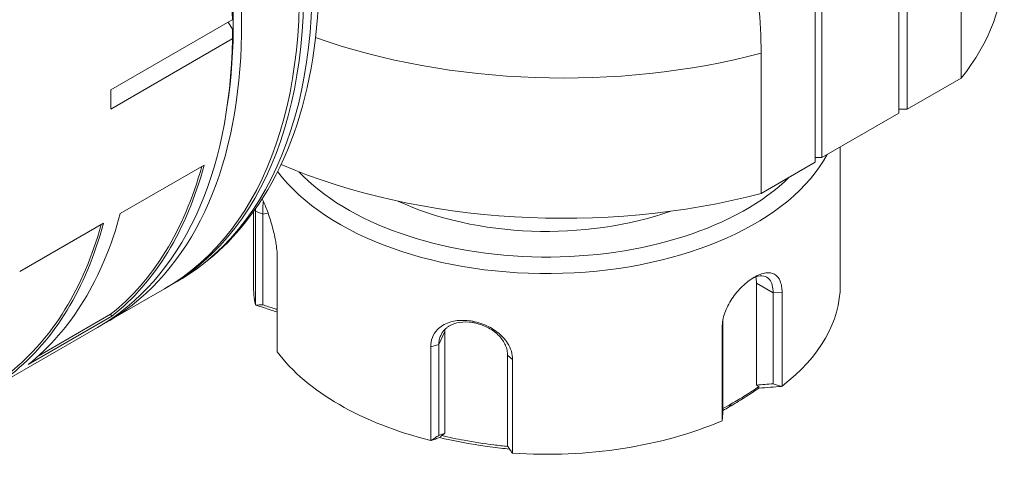
# Model space of a CAD drawing. Units: inches. Extents: x 0.6 to 26.9, y 0.6 to 20.6.
# Drawn here: x 4.8 to 6.8, y 15.6 to 16.6 of the extents above; entities that cross this region are included whole.
import ezdxf

# ---------------------------------------------------------------- set-up
doc = ezdxf.new("R2010")
doc.units = ezdxf.units.IN
doc.header["$LTSCALE"] = 2.5
doc.header["$MEASUREMENT"] = 0
doc.layers.add('L', color=7, linetype='Continuous', lineweight=18)

msp = doc.modelspace()

# ---------------------------------------------------------------- linework, layer by layer
at = {"layer": 'L'}
for p, q in [((6.7044, 16.4447), (6.7044, 19.0967)), ((6.5927, 19.0322), (6.5927, 16.3802)), ((6.5753, 19.0242), (6.5753, 16.3721)), ((6.4153, 18.9317), (6.4153, 16.2797)), ((6.4013, 18.9217), (6.4013, 16.2697)), ((5.1919, 16.5659), (4.9396, 16.4203)), ((5.192, 16.546), (5.1834, 16.561)), ((5.1919, 16.5659), (5.192, 16.566)), ((4.9396, 16.3804), (5.1919, 16.5261)), ((6.2896, 16.4965), (6.2896, 16.2052)), ((6.5927, 16.3802), (6.7044, 16.4447)), ((6.4153, 16.2797), (6.5753, 16.3721)), ((6.5753, 16.3802), (6.5927, 16.3802)), ((6.4536, 16.3018), (6.4536, 16.0149)), ((6.2896, 16.2052), (6.4013, 16.2697)), ((6.4013, 16.2797), (6.4153, 16.2797)), ((5.1334, 16.2637), (4.9594, 16.1632)), ((5.2356, 16.1668), (5.2356, 16.0149)), ((5.2397, 15.9739), (5.2397, 16.1684)), ((5.2397, 16.1684), (5.2551, 16.1623)), ((5.2662, 16.1641), (5.2551, 16.1623)), ((4.9246, 16.1431), (4.7506, 16.0427)), ((5.2551, 15.9737), (5.2551, 16.1623)), ((5.2551, 16.1623), (5.2551, 16.1623)), ((5.2852, 16.0703), (5.2852, 15.8759)), ((5.0597, 16.0118), (5.0771, 16.0218)), ((5.051, 16.0068), (4.9309, 15.9374)), ((6.2795, 15.807), (6.2795, 16.0185)), ((6.2795, 16.0185), (6.3143, 15.9985)), ((6.3328, 15.9993), (6.3143, 15.9985)), ((6.3143, 15.9985), (6.3143, 15.8098)), ((6.3143, 15.9985), (6.3143, 15.9985)), ((6.3328, 15.9993), (6.3328, 15.8048)), ((4.7681, 15.8494), (4.9421, 15.9498)), ((4.9394, 15.954), (4.789, 15.8671)), ((4.9394, 15.954), (4.9421, 15.9498)), ((4.9118, 15.9264), (4.355, 15.6049)), ((5.6332, 15.9185), (5.6204, 15.8912)), ((5.6332, 15.9185), (5.6332, 15.707)), ((6.2085, 15.9275), (6.2099, 15.9382)), ((6.2085, 15.733), (6.2085, 15.9275)), ((6.2099, 15.7495), (6.2099, 15.9382)), ((5.6037, 15.8865), (5.6204, 15.8912)), ((5.6037, 15.692), (5.6037, 15.8865)), ((5.6204, 15.7025), (5.6204, 15.8912)), ((5.6204, 15.8912), (5.6204, 15.8912)), ((5.7735, 15.8602), (5.763, 15.8691)), ((5.763, 15.8691), (5.763, 15.6804)), ((5.7735, 15.8602), (5.7735, 15.6657)), ((6.223, 15.7616), (6.2273, 15.7678))]:
    msp.add_line(p, q, dxfattribs=at)
for centre, major_axis, ratio, start_param, end_param in [((4.4004, 17.1939), (0.6767, -1.172), 0.57735, 0, 1.926757), ((4.383, 17.1838), (0.6767, -1.172), 0.57735, 6.276757, 8.17075), ((4.3743, 17.1788), (0.6767, -1.172), 0.57735, 0, 1.867192), ((4.2543, 17.1095), (0.6767, -1.172), 0.57735, 6.26904, 7.739425), ((4.2456, 17.1045), (-0.6705, 1.1614), 0.57735, 3.765209, 4.449859), ((4.2351, 17.0984), (-0.6767, 1.172), 0.57735, 3.945011, 4.379807), ((5.6358, 16.119), (0.4624, 0.8008), 0.57735, 5.497787, 7.068583), ((5.8098, 16.6815), (0.9843, 0), 0.57735, 5.853208, 6.283185), ((0.734, 17.428), (2.569, -4.4665), 0.815728, 0.948273, 0.952374), ((4.2351, 17.0984), (0.6767, -1.172), 0.57735, 0, 0.767378), ((5.8794, 17.013), (0.9843, 0), 0.57735, 4.161852, 5.142366), ((3.9828, 16.9528), (0.6767, -1.172), 0.57735, 0.767378, 0.803419), ((5.8446, 16.3902), (0.609, 0), 0.57735, 3.550845, 5.982415), ((4.209, 17.0834), (0.6742, -1.1678), 0.57735, 0.087266, 0.517242), ((4.209, 17.0834), (0.6767, -1.172), 0.57735, 0.087266, 0.523599), ((5.8794, 16.7217), (-0.9843, 0), 0.57735, 0.93274, 2.000773), ((5.8446, 16.4103), (-0.5844, 0), 0.57735, 0.494679, 2.608172), ((5.8446, 16.4103), (0.4921, 0), 0.57735, 4.032674, 5.26325), ((4.0002, 16.9628), (0.6767, -1.172), 0.57735, 0.087266, 0.523599), ((4.035, 16.9829), (0.6767, -1.172), 0.57735, 0.087266, 0.523599), ((4.0002, 16.9628), (0.6742, -1.1678), 0.57735, 0.087266, 0.517242), ((6.2273, 15.9884), (0.0369, 0.0639), 0.57735, 5.497787, 5.727831), ((5.8446, 16.0149), (-0.609, 0), 0.57735, 0, 0.116964), ((5.8446, 16.0149), (0.609, 0), 0.57735, 5.642623, 6.283185), ((5.7045, 15.9075), (-0.067, 0.0311), 0.788675, 0.274103, 0.350879), ((5.8446, 16.119), (0.4675, 0), 0.57735, 4.175837, 4.17587), ((5.8446, 16.0989), (0.4316, 0), 0.57735, 4.144094, 4.144127), ((5.8446, 16.0149), (0.609, 0), 0.57735, 3.548228, 4.305754), ((5.8446, 16.0149), (0.609, 0), 0.57735, 4.595425, 5.352951)]:
    msp.add_ellipse(centre, major_axis=major_axis, ratio=ratio, start_param=start_param, end_param=end_param, dxfattribs=at)
for points, knots in [([(4.7836, 18.0134), (4.8098, 17.9861), (4.8354, 17.9577), (4.9513, 17.8217), (5.0344, 17.7026), (5.1764, 17.4514), (5.2354, 17.3194), (5.3235, 17.0554), (5.3525, 16.9233), (5.3773, 16.6717), (5.373, 16.5523), (5.3298, 16.3387), (5.2911, 16.2442), (5.1926, 16.1069), (5.1389, 16.0575), (5.0771, 16.0218)], [5.098905, 5.098905, 5.098905, 5.098905, 5.188354, 5.188354, 5.513372, 5.513372, 5.837971, 5.837971, 6.163073, 6.163073, 6.48919, 6.48919, 6.813297, 6.813297, 7.068583, 7.068583, 7.068583, 7.068583]), ([(5.2538, 16.1938), (5.2546, 16.1922), (5.2555, 16.1905), (5.2571, 16.187), (5.2579, 16.1853), (5.2618, 16.1761), (5.2652, 16.1673), (5.2701, 16.1523), (5.2717, 16.1471), (5.2748, 16.1364), (5.2763, 16.131), (5.2788, 16.1205), (5.2799, 16.1155), (5.2816, 16.1068), (5.2822, 16.1031), (5.2836, 16.0941), (5.2842, 16.0889), (5.285, 16.0792), (5.2852, 16.0746), (5.2852, 16.0703)], [0.4755618, 0.4755618, 0.4755618, 0.4755618, 0.5098193, 0.5098193, 0.539347, 0.539347, 0.6575368, 0.6575368, 0.7164877, 0.7164877, 0.7745277, 0.7745277, 0.8272436, 0.8272436, 0.8661763, 0.8661763, 0.9229339, 0.9229339, 0.9768297, 0.9768297, 0.9768297, 0.9768297]), ([(5.2551, 16.1623), (5.2551, 16.1662), (5.2552, 16.1697), (5.2553, 16.1763), (5.2555, 16.1793), (5.2558, 16.1837), (5.256, 16.1853), (5.2562, 16.1873), (5.2563, 16.1879), (5.2564, 16.1884)], [0.0000207, 0.0000207, 0.0000207, 0.0000207, 0.0572603, 0.0572603, 0.1164178, 0.1164178, 0.1566199, 0.1566199, 0.1750131, 0.1750131, 0.1750131, 0.1750131]), ([(6.2752, 16.0311), (6.2793, 16.0335), (6.2834, 16.0355), (6.2914, 16.0384), (6.2952, 16.0394), (6.3059, 16.0409), (6.3121, 16.0399), (6.3222, 16.0342), (6.3261, 16.0295), (6.3301, 16.0198), (6.3312, 16.0161), (6.3325, 16.0081), (6.3328, 16.0038), (6.3328, 15.9993)], [0.0000108, 0.0000108, 0.0000108, 0.0000108, 0.0714981, 0.0714981, 0.1438184, 0.1438184, 0.2820145, 0.2820145, 0.4179856, 0.4179856, 0.4881846, 0.4881846, 0.556388, 0.556388, 0.556388, 0.556388]), ([(6.2085, 15.9275), (6.2085, 15.932), (6.209, 15.9368), (6.2108, 15.9466), (6.2121, 15.9517), (6.2175, 15.9668), (6.2225, 15.9767), (6.235, 15.9955), (6.2423, 16.0042), (6.2543, 16.0158), (6.2585, 16.0194), (6.2669, 16.0259), (6.2711, 16.0287), (6.2752, 16.0311)], [0.0000161, 0.0000161, 0.0000161, 0.0000161, 0.0679391, 0.0679391, 0.1378489, 0.1378489, 0.2733962, 0.2733962, 0.411084, 0.411084, 0.4829567, 0.4829567, 0.5539559, 0.5539559, 0.5539559, 0.5539559]), ([(6.2706, 16.0283), (6.2751, 16.0305), (6.2794, 16.0321), (6.2889, 16.0341), (6.2937, 16.034), (6.299, 16.0321), (6.3002, 16.0316), (6.3033, 16.0298), (6.3052, 16.0282), (6.3093, 16.023), (6.3112, 16.019), (6.3137, 16.0096), (6.3143, 16.0043), (6.3143, 15.9985)], [0.0239896, 0.0239896, 0.0239896, 0.0239896, 0.102799, 0.102799, 0.207331, 0.207331, 0.2367775, 0.2367775, 0.2955028, 0.2955028, 0.3859715, 0.3859715, 0.4731142, 0.4731142, 0.4731142, 0.4731142]), ([(5.2551, 15.9737), (5.2527, 15.9736), (5.2503, 15.9735), (5.2455, 15.9733), (5.2431, 15.9732), (5.2407, 15.9731)], [-0.07730691, -0.07730691, -0.07730691, -0.07730691, -0.0387043, -0.0387043, -0.000001, -0.000001, -0.000001, -0.000001]), ([(5.2852, 15.9585), (5.281, 15.9599), (5.2767, 15.9613), (5.2618, 15.9662), (5.2513, 15.9696), (5.2407, 15.9731)], [0.0965291, 0.0965291, 0.0965291, 0.0965291, 0.1585427, 0.1585427, 0.3123402, 0.3123402, 0.3123402, 0.3123402]), ([(5.2852, 15.9638), (5.2831, 15.9645), (5.281, 15.9652), (5.2709, 15.9685), (5.263, 15.9711), (5.2551, 15.9737)], [0.0840714, 0.0840714, 0.0840714, 0.0840714, 0.1149713, 0.1149713, 0.229943, 0.229943, 0.229943, 0.229943]), ([(5.6037, 15.8865), (5.6037, 15.8931), (5.6048, 15.8996), (5.6094, 15.9119), (5.6129, 15.9175), (5.6205, 15.9254), (5.624, 15.9282), (5.637, 15.9364), (5.6467, 15.939), (5.6657, 15.942), (5.6768, 15.9417), (5.6898, 15.9397), (5.6926, 15.9391), (5.7009, 15.9372), (5.7064, 15.9356), (5.7226, 15.9294), (5.7327, 15.9239), (5.7503, 15.9105), (5.7577, 15.9027), (5.7666, 15.8886), (5.7692, 15.883), (5.7726, 15.8715), (5.7735, 15.8658), (5.7735, 15.8602)], [0.000035, 0.000035, 0.000035, 0.000035, 0.099449, 0.099449, 0.208237, 0.208237, 0.280237, 0.280237, 0.45073, 0.45073, 0.684023, 0.684023, 0.747411, 0.747411, 0.873386, 0.873386, 1.127083, 1.127083, 1.377558, 1.377558, 1.536387, 1.536387, 1.688112, 1.688112, 1.688112, 1.688112]), ([(5.6204, 15.8912), (5.6204, 15.8945), (5.6207, 15.8977), (5.622, 15.904), (5.623, 15.9072), (5.6252, 15.9121), (5.6262, 15.914), (5.6281, 15.9169), (5.6288, 15.918), (5.6317, 15.9216), (5.6341, 15.924), (5.6383, 15.9273), (5.6398, 15.9284), (5.6478, 15.9333), (5.6553, 15.9359), (5.672, 15.9384), (5.681, 15.9383), (5.6924, 15.9366), (5.6947, 15.9361), (5.7015, 15.9346), (5.7061, 15.9332), (5.7195, 15.9282), (5.7279, 15.9237), (5.739, 15.9154), (5.7424, 15.9124), (5.7512, 15.9032), (5.7557, 15.8966), (5.7602, 15.8862), (5.7613, 15.8828), (5.7627, 15.8759), (5.7631, 15.8725), (5.763, 15.8691)], [0.0000312, 0.0000312, 0.0000312, 0.0000312, 0.049409, 0.049409, 0.1012504, 0.1012504, 0.1367991, 0.1367991, 0.1573256, 0.1573256, 0.2121396, 0.2121396, 0.241763, 0.241763, 0.3573873, 0.3573873, 0.4726872, 0.4726872, 0.5014321, 0.5014321, 0.559017, 0.559017, 0.6753199, 0.6753199, 0.7341941, 0.7341941, 0.8420259, 0.8420259, 0.8942358, 0.8942358, 0.944847, 0.944847, 0.944847, 0.944847]), ([(6.2845, 15.8005), (6.2745, 15.7936), (6.2644, 15.787), (6.2438, 15.774), (6.2334, 15.7677), (6.223, 15.7616)], [0.000004, 0.000004, 0.000004, 0.000004, 0.1747194, 0.1747194, 0.3546654, 0.3546654, 0.3546654, 0.3546654]), ([(6.2845, 15.8037), (6.2751, 15.7974), (6.2658, 15.7912), (6.2467, 15.7792), (6.237, 15.7734), (6.2273, 15.7678)], [-0.3292137, -0.3292137, -0.3292137, -0.3292137, -0.166885, -0.166885, -0.0000012, -0.0000012, -0.0000012, -0.0000012]), ([(6.3143, 15.8098), (6.3085, 15.8093), (6.3027, 15.8089), (6.2911, 15.8079), (6.2853, 15.8074), (6.2795, 15.807)], [0.0000015, 0.0000015, 0.0000015, 0.0000015, 0.1150353, 0.1150353, 0.2300671, 0.2300671, 0.2300671, 0.2300671]), ([(6.2845, 15.8037), (6.2837, 15.8043), (6.2829, 15.8048), (6.2812, 15.8059), (6.2804, 15.8064), (6.2795, 15.807)], [-0.04177058, -0.04177058, -0.04177058, -0.04177058, -0.02090104, -0.02090104, -0.0000023, -0.0000023, -0.0000023, -0.0000023]), ([(6.3317, 15.8043), (6.3239, 15.8037), (6.3162, 15.8031), (6.3005, 15.8018), (6.2925, 15.8011), (6.2845, 15.8005)], [0.000001, 0.000001, 0.000001, 0.000001, 0.1535488, 0.1535488, 0.3118791, 0.3118791, 0.3118791, 0.3118791]), ([(6.2845, 15.8037), (6.2845, 15.8032), (6.2845, 15.8027), (6.2845, 15.8016), (6.2845, 15.801), (6.2845, 15.8005)], [0.000001, 0.000001, 0.000001, 0.000001, 0.02735957, 0.02735957, 0.05475549, 0.05475549, 0.05475549, 0.05475549]), ([(6.3143, 15.8098), (6.3172, 15.8089), (6.3201, 15.808), (6.3259, 15.8061), (6.3288, 15.8052), (6.3317, 15.8043)], [0.00000165, 0.00000165, 0.00000165, 0.00000165, 0.03860491, 0.03860491, 0.07730762, 0.07730762, 0.07730762, 0.07730762]), ([(6.2099, 15.7495), (6.2097, 15.7468), (6.2095, 15.7441), (6.209, 15.7387), (6.2088, 15.736), (6.2086, 15.7333)], [-0.07730692, -0.07730692, -0.07730692, -0.07730692, -0.03870364, -0.03870364, -0.000001, -0.000001, -0.000001, -0.000001]), ([(5.6204, 15.7025), (5.6178, 15.7007), (5.6152, 15.6989), (5.61, 15.6954), (5.6074, 15.6936), (5.6048, 15.6919)], [-0.07730692, -0.07730692, -0.07730692, -0.07730692, -0.03870364, -0.03870364, -0.000001, -0.000001, -0.000001, -0.000001]), ([(5.6219, 15.698), (5.619, 15.697), (5.6161, 15.6959), (5.6104, 15.6939), (5.6076, 15.6929), (5.6048, 15.6919)], [0.0000013, 0.0000013, 0.0000013, 0.0000013, 0.1585704, 0.1585704, 0.3123429, 0.3123429, 0.3123429, 0.3123429]), ([(5.6332, 15.707), (5.631, 15.7062), (5.6289, 15.7055), (5.6247, 15.704), (5.6226, 15.7032), (5.6204, 15.7025)], [0.0000017, 0.0000017, 0.0000017, 0.0000017, 0.1149719, 0.1149719, 0.2299443, 0.2299443, 0.2299443, 0.2299443]), ([(5.6264, 15.7019), (5.6256, 15.7013), (5.6249, 15.7006), (5.6234, 15.6993), (5.6227, 15.6987), (5.6219, 15.698)], [-0.05476719, -0.05476719, -0.05476719, -0.05476719, -0.02752244, -0.02752244, -0.00000206, -0.00000206, -0.00000206, -0.00000206]), ([(5.7674, 15.6739), (5.761, 15.6746), (5.7546, 15.6752), (5.7343, 15.6776), (5.7204, 15.6795), (5.6781, 15.686), (5.6501, 15.6914), (5.6219, 15.698)], [0.0963102, 0.0963102, 0.0963102, 0.0963102, 0.1770481, 0.1770481, 0.353292, 0.353292, 0.7102752, 0.7102752, 0.7102752, 0.7102752]), ([(5.6332, 15.707), (5.632, 15.7061), (5.6309, 15.7053), (5.6286, 15.7036), (5.6275, 15.7028), (5.6264, 15.7019)], [-0.04176151, -0.04176151, -0.04176151, -0.04176151, -0.02086667, -0.02086667, -0.000001, -0.000001, -0.000001, -0.000001]), ([(5.7637, 15.6794), (5.754, 15.6804), (5.7237, 15.6838), (5.6783, 15.6908), (5.642, 15.6983), (5.6264, 15.7019)], [0.1208637, 0.1208637, 0.1208637, 0.1208637, 0.3086397, 0.7039987, 1, 1, 1, 1]), ([(5.763, 15.6804), (5.7647, 15.678), (5.7663, 15.6756), (5.7696, 15.6707), (5.7712, 15.6683), (5.7728, 15.6659)], [0.00000165, 0.00000165, 0.00000165, 0.00000165, 0.03860491, 0.03860491, 0.07730762, 0.07730762, 0.07730762, 0.07730762])]:
    msp.add_open_spline(points, degree=3, knots=knots, dxfattribs=at)
for points in [[(5.2397, 16.1684), (5.2397, 16.1699), (5.2397, 16.1713), (5.2397, 16.1727)], [(6.2099, 15.9382), (6.2099, 15.9396), (6.2099, 15.941), (6.21, 15.9424)], [(6.2273, 15.7678), (6.2215, 15.7645), (6.2157, 15.7612), (6.2099, 15.758)], [(6.223, 15.7616), (6.2186, 15.7591), (6.2143, 15.7566), (6.2099, 15.7542)]]:
    msp.add_open_spline(points, degree=3, dxfattribs=at)
for points, weights in [([(5.2407, 15.9731), (5.2402, 15.9735), (5.2397, 15.9739)], [1.10513378518, 1.10514190526, 1.10514898092]), ([(6.3328, 15.8048), (6.3322, 15.8045), (6.3317, 15.8043)], [1.10514898115, 1.10514190551, 1.10513378545]), ([(6.2086, 15.7333), (6.2086, 15.7331), (6.2085, 15.733)], [1.1051337855, 1.10514190556, 1.10514898119]), ([(5.6048, 15.6919), (5.6042, 15.6919), (5.6037, 15.692)], [1.10513378468, 1.10514190472, 1.10514898036]), ([(5.7735, 15.6657), (5.7732, 15.6658), (5.7728, 15.6659)], [1.1051489808, 1.10514190516, 1.10513378511])]:
    msp.add_rational_spline(points, weights, degree=2, dxfattribs=at)

doc.saveas('drawing.dxf')
